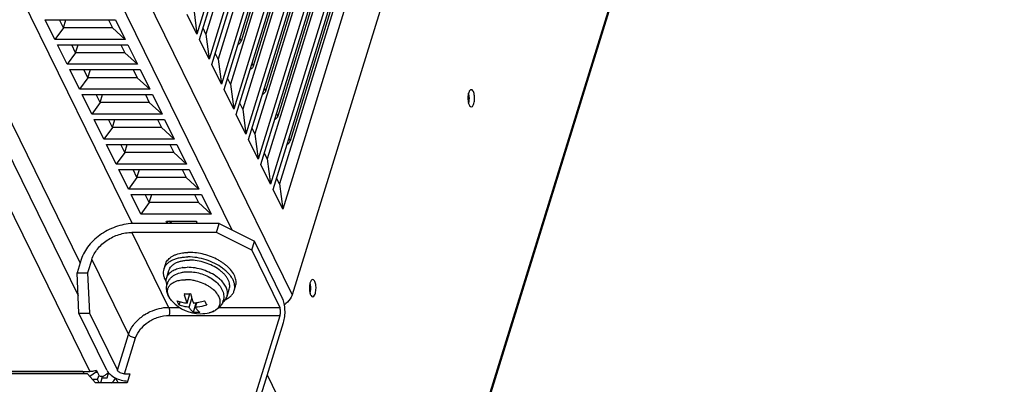
# Model space of a CAD drawing. Units: millimetres. Extents: x -1415 to 49127, y 0 to 13752.
# Drawn here: x 683 to 854, y 10621 to 10685 of the extents above; entities that cross this region are included whole.
import ezdxf

# ---------------------------------------------------------------- set-up
doc = ezdxf.new("R2010")
doc.units = ezdxf.units.MM
doc.layers.get('0').update_dxf_attribs({"lineweight": 30})
doc.layers.add('02___PRT_ALL_AXES', color=7, linetype='Continuous')
doc.layers.add('7_ALL_FEATURES', color=7, linetype='Continuous')

msp = doc.modelspace()

# ---------------------------------------------------------------- linework, layer by layer
at = {"color": 7, "linetype": 'Continuous'}
for p, q in [((826.38, 10948.55), (730.01, 10636.71)), ((854.01, 10909.48), (746.29, 10560.9)), ((854.06, 10909.01), (746.34, 10560.42)), ((703.17, 10691.41), (730.01, 10636.71)), ((682.59, 10688.91), (702.12, 10649.11)), ((699.44, 10688.91), (719.52, 10648.01)), ((693.09, 10642.28), (673.28, 10682.64)), ((671.92, 10678.96), (692.72, 10636.58)), ((668.52, 10676.77), (694.76, 10623.31)), ((678.08, 10623.31), (694.76, 10623.31)), ((695.92, 10623.51), (696.38, 10622.57))]:
    msp.add_line(p, q, dxfattribs=at)
for centre, radius, start, end in [((726.24, 10638.44), 4.22, 304.8458, 309.5033), ((695.23, 10626.11), 4.06, 296.7572, 305.1618), ((695.38, 10625.91), 3.82, 305.1141, 313.3766)]:
    msp.add_arc(centre, radius, start, end, dxfattribs=at)
msp.add_ellipse((695.56, 10625.44), major_axis=(3.48, -2.17), ratio=0.578983, start_param=-1.001702, end_param=-0.807162, dxfattribs=at)
for points, knots in [([(730.01, 10636.71), (729.97, 10636.57), (729.73, 10635.99), (729.3, 10635.49), (728.93, 10635.18)], [0, 0, 0, 0, 0.233144, 1, 1, 1, 1]), ([(695.92, 10623.51), (695.83, 10623.47), (695.45, 10623.36), (695.05, 10623.31), (694.76, 10623.31)], [0, 0, 0, 0, 0.256718, 1, 1, 1, 1])]:
    msp.add_open_spline(points, degree=3, knots=knots, dxfattribs=at)
at = {"layer": '02___PRT_ALL_AXES', "color": 7, "linetype": 'Continuous'}
for centre, radius, start, end in [((764.32, 10670.93), 3.7, 179.9877, 186.8648), ((757.07, 10670.93), 3.8, 0.559, 4.5654), ((729.45, 10637.86), 3.8, 0.559, 4.5654), ((736.7, 10637.85), 3.7, 179.9877, 186.8648)]:
    msp.add_arc(centre, radius, start, end, dxfattribs=at)
for points, knots in [([(761.2, 10672.43), (761.09, 10672.43), (760.93, 10672.29), (760.8, 10672.04), (760.74, 10671.87), (760.72, 10671.77)], [0, 0, 0, 0, 0.380135, 0.659981, 1, 1, 1, 1]), ([(761.57, 10672.11), (761.54, 10672.16), (761.46, 10672.3), (761.32, 10672.43), (761.2, 10672.43)], [0, 0, 0, 0, 0.321879, 1, 1, 1, 1]), ([(760.72, 10671.77), (760.7, 10671.71), (760.64, 10671.43), (760.62, 10671.15), (760.62, 10670.93)], [0, 0, 0, 0, 0.233585, 1, 1, 1, 1]), ([(760.85, 10671.24), (760.85, 10671.29), (760.83, 10671.5), (760.79, 10671.7), (760.74, 10671.85)], [0, 0, 0, 0, 0.264681, 1, 1, 1, 1]), ([(760.8, 10670.22), (760.81, 10670.28), (760.85, 10670.52), (760.87, 10670.78), (760.87, 10670.97)], [0, 0, 0, 0, 0.238631, 1, 1, 1, 1]), ([(761.2, 10669.43), (761.35, 10669.43), (761.56, 10669.69), (761.68, 10670.05), (761.77, 10670.45), (761.8, 10670.89), (761.77, 10671.46), (761.68, 10671.87), (761.57, 10672.11)], [0, 0, 0, 0, 0.151004, 0.270738, 0.414334, 0.571484, 0.729668, 1, 1, 1, 1]), ([(760.65, 10670.49), (760.65, 10670.42), (760.69, 10670.17), (760.76, 10669.92), (760.84, 10669.76)], [0, 0, 0, 0, 0.278946, 1, 1, 1, 1]), ([(760.84, 10669.76), (760.86, 10669.71), (760.94, 10669.57), (761.09, 10669.43), (761.2, 10669.43)], [0, 0, 0, 0, 0.321879, 1, 1, 1, 1]), ([(733.1, 10638.7), (733.08, 10638.63), (733.02, 10638.36), (733, 10638.07), (733, 10637.85)], [0, 0, 0, 0, 0.233585, 1, 1, 1, 1]), ([(733.58, 10639.36), (733.47, 10639.36), (733.31, 10639.21), (733.18, 10638.96), (733.12, 10638.79), (733.1, 10638.7)], [0, 0, 0, 0, 0.380135, 0.659981, 1, 1, 1, 1]), ([(733.23, 10638.16), (733.23, 10638.21), (733.21, 10638.42), (733.17, 10638.63), (733.12, 10638.77)], [0, 0, 0, 0, 0.264681, 1, 1, 1, 1]), ([(733.95, 10639.03), (733.92, 10639.08), (733.84, 10639.22), (733.69, 10639.36), (733.58, 10639.36)], [0, 0, 0, 0, 0.321879, 1, 1, 1, 1]), ([(733.58, 10636.36), (733.73, 10636.36), (733.93, 10636.61), (734.06, 10636.97), (734.15, 10637.38), (734.17, 10637.82), (734.15, 10638.38), (734.06, 10638.8), (733.95, 10639.03)], [0, 0, 0, 0, 0.151004, 0.270738, 0.414334, 0.571484, 0.729668, 1, 1, 1, 1]), ([(733.02, 10637.41), (733.03, 10637.34), (733.07, 10637.09), (733.14, 10636.84), (733.22, 10636.68)], [0, 0, 0, 0, 0.278946, 1, 1, 1, 1]), ([(733.17, 10637.14), (733.19, 10637.2), (733.23, 10637.45), (733.25, 10637.7), (733.24, 10637.89)], [0, 0, 0, 0, 0.238631, 1, 1, 1, 1]), ([(733.22, 10636.68), (733.24, 10636.63), (733.32, 10636.49), (733.47, 10636.36), (733.58, 10636.36)], [0, 0, 0, 0, 0.321879, 1, 1, 1, 1])]:
    msp.add_open_spline(points, degree=3, knots=knots, dxfattribs=at)
for points in [[(760.74, 10670.01), (760.76, 10670.08), (760.78, 10670.15), (760.8, 10670.22)], [(733.12, 10636.94), (733.14, 10637), (733.16, 10637.07), (733.17, 10637.14)]]:
    msp.add_open_spline(points, degree=3, dxfattribs=at)
at = {"layer": '7_ALL_FEATURES', "color": 7, "linetype": 'Continuous'}
for p, q in [((805.4, 10979.76), (713.41, 10682.09)), ((713.87, 10681.16), (805.85, 10978.82)), ((807.53, 10975.41), (715.55, 10677.74)), ((716, 10676.81), (807.99, 10974.47)), ((805.03, 10973.52), (714.98, 10682.12)), ((809.67, 10971.05), (717.68, 10673.39)), ((807.17, 10969.16), (717.12, 10677.77)), ((718.14, 10672.46), (810.12, 10970.12)), ((811.8, 10966.7), (719.82, 10669.04)), ((720.27, 10668.11), (812.26, 10965.77)), ((809.3, 10964.81), (719.25, 10673.41)), ((813.94, 10962.35), (721.95, 10664.69)), ((811.44, 10960.46), (721.39, 10669.06)), ((722.41, 10663.75), (814.39, 10961.42)), ((816.07, 10958), (724.09, 10660.34)), ((724.54, 10659.4), (816.53, 10957.07)), ((813.57, 10956.11), (723.52, 10664.71)), ((818.21, 10953.65), (726.22, 10655.98)), ((726.68, 10655.05), (818.67, 10952.72)), ((815.71, 10951.76), (725.66, 10660.36)), ((820.34, 10949.3), (728.36, 10651.63)), ((817.84, 10947.41), (727.79, 10656.01)), ((729.2, 10707.1), (721.1, 10680.9)), ((731.34, 10702.75), (723.24, 10676.54)), ((733.47, 10698.4), (725.38, 10672.19)), ((735.61, 10694.04), (727.51, 10667.84)), ((737.74, 10689.69), (729.65, 10663.49)), ((712.85, 10686.47), (713.41, 10682.09)), ((687, 10684.62), (699.25, 10684.62)), ((688.67, 10681.2), (687, 10684.62)), ((690.15, 10683.23), (689.47, 10684.62)), ((690.15, 10683.23), (690.58, 10684.62)), ((698.03, 10684.62), (698.71, 10683.23)), ((699.25, 10684.62), (700.92, 10681.2)), ((713.41, 10682.09), (711.73, 10685.51)), ((690.15, 10683.23), (688.67, 10681.2)), ((698.71, 10683.23), (690.15, 10683.23)), ((698.71, 10683.23), (700.92, 10681.2)), ((714.98, 10682.12), (714.48, 10683.14)), ((700.92, 10681.2), (688.67, 10681.2)), ((715.55, 10677.74), (713.87, 10681.16)), ((714.98, 10682.12), (715.55, 10677.74)), ((720.89, 10681.34), (721.1, 10680.9)), ((689.13, 10680.27), (701.38, 10680.27)), ((690.81, 10676.85), (689.13, 10680.27)), ((692.28, 10678.87), (691.6, 10680.27)), ((692.28, 10678.87), (692.71, 10680.27)), ((700.17, 10680.27), (700.85, 10678.87)), ((701.38, 10680.27), (703.06, 10676.85)), ((692.28, 10678.87), (690.81, 10676.85)), ((700.85, 10678.87), (692.28, 10678.87)), ((700.85, 10678.87), (703.06, 10676.85)), ((717.12, 10677.77), (716.62, 10678.79)), ((717.12, 10677.77), (717.68, 10673.39)), ((703.06, 10676.85), (690.81, 10676.85)), ((691.27, 10675.92), (703.52, 10675.92)), ((692.95, 10672.5), (691.27, 10675.92)), ((694.42, 10674.52), (693.74, 10675.92)), ((694.42, 10674.52), (694.85, 10675.92)), ((702.3, 10675.92), (702.99, 10674.52)), ((703.52, 10675.92), (705.2, 10672.5)), ((717.68, 10673.39), (716, 10676.81)), ((723.02, 10676.99), (723.24, 10676.54)), ((694.42, 10674.52), (692.95, 10672.5)), ((702.99, 10674.52), (694.42, 10674.52)), ((702.99, 10674.52), (705.2, 10672.5)), ((719.25, 10673.41), (718.75, 10674.44)), ((705.2, 10672.5), (692.95, 10672.5)), ((719.82, 10669.04), (718.14, 10672.46)), ((719.25, 10673.41), (719.82, 10669.04)), ((725.16, 10672.64), (725.38, 10672.19)), ((693.4, 10671.56), (705.65, 10671.56)), ((695.08, 10668.15), (693.4, 10671.56)), ((696.55, 10670.17), (695.87, 10671.56)), ((696.55, 10670.17), (696.98, 10671.56)), ((704.44, 10671.56), (705.12, 10670.17)), ((705.65, 10671.56), (707.33, 10668.15)), ((696.55, 10670.17), (695.08, 10668.15)), ((705.12, 10670.17), (696.55, 10670.17)), ((705.12, 10670.17), (707.33, 10668.15)), ((721.39, 10669.06), (720.89, 10670.09)), ((721.39, 10669.06), (721.95, 10664.69)), ((707.33, 10668.15), (695.08, 10668.15)), ((695.54, 10667.21), (707.79, 10667.21)), ((697.22, 10663.79), (695.54, 10667.21)), ((698.69, 10665.82), (698.01, 10667.21)), ((698.69, 10665.82), (699.12, 10667.21)), ((706.57, 10667.21), (707.26, 10665.82)), ((707.79, 10667.21), (709.47, 10663.79)), ((721.95, 10664.69), (720.27, 10668.11)), ((727.29, 10668.29), (727.51, 10667.84)), ((698.69, 10665.82), (697.22, 10663.79)), ((707.26, 10665.82), (698.69, 10665.82)), ((707.26, 10665.82), (709.47, 10663.79)), ((723.52, 10664.71), (723.02, 10665.74)), ((709.47, 10663.79), (697.22, 10663.79)), ((724.09, 10660.34), (722.41, 10663.75)), ((723.52, 10664.71), (724.09, 10660.34)), ((729.43, 10663.94), (729.65, 10663.49)), ((697.67, 10662.86), (709.92, 10662.86)), ((699.35, 10659.44), (697.67, 10662.86)), ((700.83, 10661.47), (700.14, 10662.86)), ((700.83, 10661.47), (701.26, 10662.86)), ((708.71, 10662.86), (709.39, 10661.47)), ((709.92, 10662.86), (711.6, 10659.44)), ((700.83, 10661.47), (699.35, 10659.44)), ((709.39, 10661.47), (700.83, 10661.47)), ((709.39, 10661.47), (711.6, 10659.44)), ((725.66, 10660.36), (725.16, 10661.39)), ((725.66, 10660.36), (726.22, 10655.98)), ((711.6, 10659.44), (699.35, 10659.44)), ((726.22, 10655.98), (724.54, 10659.4)), ((699.81, 10658.51), (712.06, 10658.51)), ((701.49, 10655.09), (699.81, 10658.51)), ((702.96, 10657.12), (701.49, 10655.09)), ((702.96, 10657.12), (702.28, 10658.51)), ((702.96, 10657.12), (703.39, 10658.51)), ((711.53, 10657.12), (702.96, 10657.12)), ((710.84, 10658.51), (711.53, 10657.12)), ((711.53, 10657.12), (713.74, 10655.09)), ((712.06, 10658.51), (713.74, 10655.09)), ((727.79, 10656.01), (727.29, 10657.03)), ((727.79, 10656.01), (728.36, 10651.63)), ((713.74, 10655.09), (701.49, 10655.09)), ((701.94, 10654.16), (714.19, 10654.16)), ((703.62, 10650.74), (701.94, 10654.16)), ((705.1, 10652.77), (704.41, 10654.16)), ((705.1, 10652.77), (705.53, 10654.16)), ((712.98, 10654.16), (713.66, 10652.77)), ((714.19, 10654.16), (715.87, 10650.74)), ((728.36, 10651.63), (726.68, 10655.05)), ((705.1, 10652.77), (703.62, 10650.74)), ((713.66, 10652.77), (705.1, 10652.77)), ((713.66, 10652.77), (715.87, 10650.74)), ((715.87, 10650.74), (703.62, 10650.74)), ((717.31, 10649.12), (702.57, 10649.12)), ((708.06, 10649.39), (708.1, 10649.5)), ((708.42, 10649.12), (708.06, 10649.39)), ((708.1, 10649.5), (713.26, 10649.5)), ((709.07, 10649.12), (708.56, 10649.5)), ((713.26, 10649.5), (713.4, 10649.39)), ((713.38, 10649.4), (713.29, 10649.12)), ((713.4, 10649.39), (713.31, 10649.12)), ((716.83, 10647.56), (717.31, 10649.12)), ((717.31, 10649.12), (723.44, 10646.02)), ((716.83, 10647.56), (702.09, 10647.56)), ((702.09, 10647.56), (708.49, 10634.5)), ((722.96, 10644.45), (716.83, 10647.56)), ((722.96, 10644.45), (723.44, 10646.02)), ((728.32, 10636.07), (723.44, 10646.02)), ((722.96, 10644.45), (727.84, 10634.5)), ((693.27, 10642.86), (692.54, 10640.51)), ((695.11, 10642.86), (694.38, 10640.51)), ((695.11, 10642.86), (701.52, 10629.8)), ((707.68, 10641.2), (707.92, 10641.99)), ((692.54, 10640.51), (694.38, 10640.51)), ((692.86, 10633.48), (692.54, 10640.51)), ((694.38, 10640.51), (694.7, 10633.48)), ((708.15, 10639.69), (708.54, 10640.94)), ((719.91, 10637.43), (720.15, 10638.21)), ((711.69, 10635.26), (712.2, 10636.89)), ((718.66, 10636.44), (719.05, 10637.69)), ((710.34, 10634.91), (710.51, 10635.47)), ((712.06, 10634.52), (712.53, 10636.04)), ((712.79, 10633.67), (713.3, 10635.32)), ((713.17, 10634.52), (713.42, 10635.34)), ((692.86, 10633.48), (694.7, 10633.48)), ((697.74, 10623.54), (692.86, 10633.48)), ((694.7, 10633.48), (699.58, 10623.54)), ((708.49, 10634.5), (710.35, 10634.5)), ((708.56, 10633.1), (727.9, 10633.1)), ((717.33, 10634.5), (727.84, 10634.5)), ((721.24, 10611.56), (727.9, 10633.1)), ((721.85, 10610.31), (728.51, 10631.86)), ((699.58, 10623.54), (701.52, 10629.8)), ((700.81, 10622.92), (702.74, 10629.18)), ((694.36, 10622.92), (501.86, 10622.92)), ((693.56, 10623.31), (502.9, 10623.31)), ((693.56, 10623.31), (693.75, 10622.92)), ((695.72, 10621.35), (694.36, 10622.92)), ((695.93, 10623.25), (694.75, 10622.46)), ((696.09, 10623.16), (695.8, 10623.16)), ((696.09, 10621.91), (696.3, 10622.6)), ((697.76, 10622.23), (698.03, 10623.1)), ((700.81, 10622.92), (701.73, 10622.92)), ((701.73, 10622.92), (701.24, 10621.35)), ((737.41, 10598.77), (725.68, 10622.69)), ((696.09, 10621.91), (695.23, 10621.91)), ((701.24, 10621.35), (695.72, 10621.35)), ((696.36, 10621.35), (696.09, 10621.91)), ((696.66, 10621.35), (696.93, 10622.23)), ((696.93, 10622.23), (696.79, 10622.51)), ((696.93, 10622.23), (697.76, 10622.23)), ((699.25, 10622.19), (699.67, 10621.35))]:
    msp.add_line(p, q, dxfattribs=at)
for centre, radius, start, end in [((712.09, 10635.58), 8.5, 89.9912, 91.733), ((711.64, 10635.36), 6.12, 96.7942, 97.6118), ((712.44, 10634.23), 9.72, 59.398, 61.2881), ((712.66, 10634.59), 9.3, 57.464, 59.406), ((712.99, 10635.11), 8.68, 53.933, 57.498), ((713.22, 10635.43), 8.29, 53.3937, 53.9199), ((713.44, 10635.71), 7.94, 51.2499, 53.4099), ((713.74, 10636.09), 7.45, 49.0088, 51.2615), ((712.76, 10634.12), 7.04, 53.0576, 53.3954), ((710.64, 10637.84), 2.52, 159.995, 166.327), ((713.51, 10635.02), 5.87, 46.3077, 48.0452), ((722.88, 10639.38), 11.94, 191.9938, 193.2857), ((711.75, 10643.26), 6.38, 265.1463, 270.049), ((711.75, 10643.73), 6.86, 270.0093, 273.7405), ((711.73, 10644.01), 7.14, 273.7149, 274.6291), ((714.04, 10640.1), 6.7, 222.555, 269.9999), ((712.2, 10643.18), 7.94, 274.3011, 278.7977), ((715.57, 10636.32), 2.52, 339.3449, 345.6744), ((708.64, 10626.48), 8.01, 122.8362, 127.6554), ((713.34, 10640.12), 6.47, 265.1793, 270.016), ((713.33, 10640.62), 6.98, 270.0419, 274.6414), ((714.04, 10640.1), 6.7, 270.0003, 283.1)]:
    msp.add_arc(centre, radius, start, end, dxfattribs=at)
for points, knots in [([(721.1, 10680.9), (721.09, 10680.83), (720.97, 10680.58), (720.74, 10680.38), (720.56, 10680.28)], [0, 0, 0, 0, 0.230528, 1, 1, 1, 1]), ([(723.24, 10676.54), (723.22, 10676.48), (723.1, 10676.23), (722.88, 10676.03), (722.69, 10675.92)], [0, 0, 0, 0, 0.230528, 1, 1, 1, 1]), ([(725.38, 10672.19), (725.36, 10672.13), (725.24, 10671.87), (725.02, 10671.68), (724.83, 10671.57)], [0, 0, 0, 0, 0.230528, 1, 1, 1, 1]), ([(727.51, 10667.84), (727.49, 10667.78), (727.37, 10667.52), (727.15, 10667.33), (726.96, 10667.22)], [0, 0, 0, 0, 0.230528, 1, 1, 1, 1]), ([(729.65, 10663.49), (729.63, 10663.43), (729.51, 10663.17), (729.29, 10662.97), (729.1, 10662.87)], [0, 0, 0, 0, 0.230528, 1, 1, 1, 1]), ([(702.57, 10649.12), (701.57, 10649.12), (699.52, 10648.77), (696.75, 10647.43), (694.51, 10645.43), (693.54, 10643.73), (693.27, 10642.86)], [0, 0, 0, 0, 0.253196, 0.516158, 0.770102, 1, 1, 1, 1]), ([(695.11, 10642.86), (695.31, 10643.51), (696.04, 10644.79), (697.72, 10646.29), (699.8, 10647.29), (701.34, 10647.56), (702.09, 10647.56)], [0, 0, 0, 0, 0.229909, 0.483842, 0.746792, 1, 1, 1, 1]), ([(707.68, 10641.2), (707.73, 10641.36), (707.87, 10641.67), (708.18, 10642.09), (708.6, 10642.45), (709.11, 10642.75), (709.7, 10642.99), (710.36, 10643.17), (711.08, 10643.27), (711.59, 10643.29), (711.84, 10643.29)], [0, 0, 0, 0, 0.099671, 0.202887, 0.312613, 0.43091, 0.558881, 0.696763, 0.844145, 1, 1, 1, 1]), ([(707.92, 10641.99), (707.96, 10642.11), (708.07, 10642.36), (708.29, 10642.71), (708.59, 10643.02), (708.95, 10643.3), (709.36, 10643.54), (710.01, 10643.81), (710.54, 10643.93), (710.9, 10643.99)], [0, 0, 0, 0, 0.105341, 0.213147, 0.325612, 0.444473, 0.57093, 0.705659, 1, 1, 1, 1]), ([(710.9, 10643.99), (710.98, 10644), (711.28, 10644.04), (711.59, 10644.07), (711.83, 10644.07)], [0, 0, 0, 0, 0.243558, 1, 1, 1, 1]), ([(719.91, 10637.43), (719.96, 10637.58), (720.02, 10637.9), (720, 10638.39), (719.88, 10638.9), (719.65, 10639.42), (719.33, 10639.93), (718.92, 10640.43), (718.43, 10640.91), (717.65, 10641.53), (716.52, 10642.21), (715.02, 10642.81), (713.44, 10643.2), (712.37, 10643.29), (711.84, 10643.29)], [0, 0, 0, 0, 0.042685, 0.086774, 0.133458, 0.183588, 0.237649, 0.295797, 0.357909, 0.423647, 0.563722, 0.710762, 0.858348, 1, 1, 1, 1]), ([(717.11, 10642.76), (716.73, 10642.97), (715.93, 10643.34), (714.66, 10643.76), (713.38, 10644.01), (712.51, 10644.08), (712.09, 10644.08)], [0, 0, 0, 0, 0.250285, 0.505314, 0.757616, 1, 1, 1, 1]), ([(708.54, 10640.94), (708.58, 10641.07), (708.7, 10641.34), (708.97, 10641.7), (709.33, 10642.01), (709.77, 10642.27), (710.27, 10642.48), (710.84, 10642.62), (711.47, 10642.71), (711.9, 10642.73), (712.12, 10642.73)], [0, 0, 0, 0, 0.099671, 0.202886, 0.312614, 0.430912, 0.558884, 0.696763, 0.844152, 1, 1, 1, 1]), ([(710.92, 10641.43), (710.99, 10641.44), (711.26, 10641.47), (711.53, 10641.48), (711.73, 10641.48)], [0, 0, 0, 0, 0.244094, 1, 1, 1, 1]), ([(716.96, 10639.77), (716.6, 10640.04), (715.8, 10640.52), (714.5, 10641.06), (713.13, 10641.4), (712.19, 10641.48), (711.73, 10641.48)], [0, 0, 0, 0, 0.242404, 0.497511, 0.753901, 1, 1, 1, 1]), ([(719.05, 10637.69), (719.09, 10637.82), (719.14, 10638.1), (719.13, 10638.52), (719.02, 10638.96), (718.83, 10639.41), (718.56, 10639.84), (718.2, 10640.28), (717.78, 10640.69), (717.11, 10641.22), (716.14, 10641.8), (714.85, 10642.32), (713.49, 10642.65), (712.57, 10642.73), (712.12, 10642.73)], [0, 0, 0, 0, 0.042685, 0.086773, 0.133457, 0.183587, 0.237647, 0.295793, 0.357905, 0.423643, 0.563719, 0.710759, 0.858346, 1, 1, 1, 1]), ([(720.15, 10638.21), (720.19, 10638.34), (720.25, 10638.62), (720.25, 10639.06), (720.17, 10639.51), (719.95, 10640.13), (719.46, 10640.91), (718.93, 10641.45), (718.63, 10641.72)], [0, 0, 0, 0, 0.104047, 0.210796, 0.322618, 0.441343, 0.703206, 1, 1, 1, 1]), ([(708.08, 10638.99), (707.97, 10639.18), (707.78, 10639.54), (707.61, 10640.12), (707.57, 10640.68), (707.63, 10641.04), (707.68, 10641.2)], [0, 0, 0, 0, 0.277091, 0.532378, 0.770825, 1, 1, 1, 1]), ([(708.15, 10639.69), (708.19, 10639.8), (708.28, 10640.02), (708.49, 10640.32), (708.75, 10640.6), (709.19, 10640.93), (709.89, 10641.25), (710.51, 10641.38), (710.83, 10641.42)], [0, 0, 0, 0, 0.104661, 0.211915, 0.324053, 0.44286, 0.704247, 1, 1, 1, 1]), ([(708.27, 10638.7), (708.33, 10638.87), (708.49, 10639.19), (708.82, 10639.61), (709.22, 10639.97), (709.53, 10640.16), (709.69, 10640.24)], [0, 0, 0, 0, 0.248189, 0.496719, 0.74668, 1, 1, 1, 1]), ([(709.69, 10640.24), (710.02, 10640.41), (710.57, 10640.59), (711.33, 10640.7), (711.73, 10640.72), (711.93, 10640.72)], [0, 0, 0, 0, 0.483301, 0.737483, 1, 1, 1, 1]), ([(711.93, 10640.72), (712.33, 10640.72), (713.13, 10640.65), (714.3, 10640.36), (715.4, 10639.89), (716.39, 10639.28), (717.09, 10638.65), (717.52, 10638.08), (717.78, 10637.64), (717.97, 10637.17), (718.08, 10636.68), (718.1, 10636.18), (718.05, 10635.85), (718.01, 10635.69)], [0, 0, 0, 0, 0.132697, 0.269158, 0.404986, 0.535972, 0.659572, 0.718663, 0.776253, 0.832782, 0.888708, 0.944383, 1, 1, 1, 1]), ([(717.43, 10639.38), (717.4, 10639.41), (717.25, 10639.54), (717.11, 10639.66), (716.99, 10639.75)], [0, 0, 0, 0, 0.245423, 1, 1, 1, 1]), ([(708.08, 10639), (708.07, 10639.11), (708.07, 10639.35), (708.12, 10639.58), (708.15, 10639.69)], [0, 0, 0, 0, 0.505869, 1, 1, 1, 1]), ([(708.19, 10638.44), (708.18, 10638.48), (708.12, 10638.66), (708.09, 10638.85), (708.08, 10639)], [0, 0, 0, 0, 0.258177, 1, 1, 1, 1]), ([(709.1, 10635.57), (708.92, 10635.77), (708.59, 10636.19), (708.3, 10636.79), (708.17, 10637.29), (708.12, 10637.67), (708.12, 10638.06), (708.16, 10638.31), (708.19, 10638.44)], [0, 0, 0, 0, 0.259428, 0.509466, 0.632685, 0.755312, 0.87768, 1, 1, 1, 1]), ([(708.42, 10637.92), (708.43, 10637.95), (708.49, 10638.07), (708.56, 10638.19), (708.62, 10638.27)], [0, 0, 0, 0, 0.247092, 1, 1, 1, 1]), ([(708.62, 10638.27), (708.75, 10638.44), (709.08, 10638.74), (709.48, 10638.95), (709.7, 10639.03)], [0, 0, 0, 0, 0.470372, 1, 1, 1, 1]), ([(709.7, 10639.03), (709.96, 10639.13), (710.54, 10639.28), (711.13, 10639.32), (711.45, 10639.32)], [0, 0, 0, 0, 0.473643, 1, 1, 1, 1]), ([(712.94, 10639.16), (712.81, 10639.19), (712.32, 10639.28), (711.82, 10639.32), (711.45, 10639.32)], [0, 0, 0, 0, 0.256464, 1, 1, 1, 1]), ([(717.02, 10636.77), (716.82, 10637.06), (716.45, 10637.46), (715.86, 10637.93), (715.17, 10638.37), (714.2, 10638.83), (713.37, 10639.07), (712.94, 10639.16)], [0, 0, 0, 0, 0.218128, 0.338407, 0.464716, 0.729542, 1, 1, 1, 1]), ([(718.66, 10636.44), (718.7, 10636.54), (718.74, 10636.77), (718.75, 10637.12), (718.7, 10637.48), (718.58, 10637.84), (718.41, 10638.21), (718.09, 10638.7), (717.79, 10639.05), (717.56, 10639.26)], [0, 0, 0, 0, 0.105704, 0.213812, 0.326472, 0.445392, 0.571771, 0.706296, 1, 1, 1, 1]), ([(709.1, 10635.57), (708.93, 10635.75), (708.71, 10636.04), (708.49, 10636.46), (708.37, 10636.77), (708.31, 10637.07), (708.29, 10637.36), (708.33, 10637.65), (708.38, 10637.83), (708.42, 10637.92)], [0, 0, 0, 0, 0.290948, 0.42412, 0.549517, 0.668118, 0.781392, 0.891268, 1, 1, 1, 1]), ([(711.69, 10635.26), (711.61, 10635.48), (711.45, 10635.93), (711.32, 10636.39), (711.26, 10636.64)], [0, 0, 0, 0, 0.479423, 1, 1, 1, 1]), ([(712.31, 10636.9), (712.33, 10636.83), (712.39, 10636.53), (712.47, 10636.25), (712.53, 10636.03)], [0, 0, 0, 0, 0.257431, 1, 1, 1, 1]), ([(717.48, 10635.53), (717.47, 10635.74), (717.37, 10636.18), (717.15, 10636.57), (717.02, 10636.77)], [0, 0, 0, 0, 0.470361, 1, 1, 1, 1]), ([(718.34, 10635.82), (718.53, 10635.91), (718.89, 10636.11), (719.36, 10636.49), (719.71, 10636.92), (719.86, 10637.26), (719.91, 10637.43)], [0, 0, 0, 0, 0.277095, 0.532381, 0.770825, 1, 1, 1, 1]), ([(718.34, 10635.82), (718.41, 10635.92), (718.54, 10636.11), (718.63, 10636.33), (718.66, 10636.44)], [0, 0, 0, 0, 0.50587, 1, 1, 1, 1]), ([(709.97, 10635.66), (710.24, 10635.55), (710.81, 10635.37), (711.39, 10635.29), (711.69, 10635.26)], [0, 0, 0, 0, 0.487457, 1, 1, 1, 1]), ([(710.34, 10634.91), (710.31, 10634.97), (710.17, 10635.21), (710.05, 10635.46), (709.97, 10635.66)], [0, 0, 0, 0, 0.234295, 1, 1, 1, 1]), ([(712.06, 10634.52), (711.76, 10634.54), (711.17, 10634.63), (710.61, 10634.8), (710.34, 10634.91)], [0, 0, 0, 0, 0.512543, 1, 1, 1, 1]), ([(712.53, 10636.03), (712.55, 10635.97), (712.63, 10635.71), (712.72, 10635.45), (712.8, 10635.26)], [0, 0, 0, 0, 0.259811, 1, 1, 1, 1]), ([(715.13, 10634.91), (714.97, 10634.86), (714.33, 10634.67), (713.66, 10634.56), (713.17, 10634.52)], [0, 0, 0, 0, 0.254688, 1, 1, 1, 1]), ([(713.42, 10635.34), (713.53, 10635.35), (713.98, 10635.43), (714.43, 10635.55), (714.76, 10635.66)], [0, 0, 0, 0, 0.247111, 1, 1, 1, 1]), ([(714.76, 10635.66), (714.79, 10635.59), (714.9, 10635.33), (715.02, 10635.09), (715.13, 10634.91)], [0, 0, 0, 0, 0.265694, 1, 1, 1, 1]), ([(717.93, 10635.43), (717.88, 10635.31), (717.77, 10635.08), (717.56, 10634.75), (717.3, 10634.47), (716.91, 10634.13), (716.33, 10633.8), (715.82, 10633.63), (715.56, 10633.57)], [0, 0, 0, 0, 0.122317, 0.244685, 0.367315, 0.490538, 0.740576, 1, 1, 1, 1]), ([(715.56, 10633.57), (715.8, 10633.63), (716.15, 10633.74), (716.57, 10633.96), (716.84, 10634.15), (717.06, 10634.36), (717.24, 10634.6), (717.37, 10634.85), (717.43, 10635.03), (717.45, 10635.13)], [0, 0, 0, 0, 0.290944, 0.424117, 0.549514, 0.668117, 0.781393, 0.891268, 1, 1, 1, 1]), ([(717.45, 10635.13), (717.45, 10635.16), (717.48, 10635.29), (717.48, 10635.43), (717.48, 10635.53)], [0, 0, 0, 0, 0.247097, 1, 1, 1, 1]), ([(717.93, 10635.43), (717.97, 10635.46), (718.12, 10635.58), (718.25, 10635.71), (718.34, 10635.82)], [0, 0, 0, 0, 0.258163, 1, 1, 1, 1]), ([(728.51, 10631.86), (728.61, 10632.19), (728.75, 10632.93), (728.78, 10634.05), (728.66, 10635.12), (728.46, 10635.79), (728.32, 10636.07)], [0, 0, 0, 0, 0.247426, 0.519336, 0.780974, 1, 1, 1, 1]), ([(702.74, 10629.18), (703.09, 10630.31), (704.2, 10631.55), (705.78, 10632.46), (706.97, 10632.93), (707.93, 10633.1), (708.56, 10633.1)], [0, 0, 0, 0, 0.480049, 0.612707, 0.745254, 1, 1, 1, 1]), ([(704.29, 10633.21), (704.61, 10633.42), (705.9, 10634.13), (707.4, 10634.5), (708.49, 10634.5)], [0, 0, 0, 0, 0.256471, 1, 1, 1, 1]), ([(708.49, 10634.5), (708.54, 10634.42), (708.6, 10634.22), (708.66, 10633.79), (708.64, 10633.44), (708.59, 10633.21)], [0, 0, 0, 0, 0.215604, 0.472364, 1, 1, 1, 1]), ([(712.79, 10633.67), (712.65, 10633.77), (712.38, 10634.03), (712.16, 10634.34), (712.06, 10634.52)], [0, 0, 0, 0, 0.45861, 1, 1, 1, 1]), ([(713.17, 10634.52), (713.27, 10634.34), (713.48, 10634.03), (713.76, 10633.77), (713.9, 10633.67)], [0, 0, 0, 0, 0.541392, 1, 1, 1, 1]), ([(727.9, 10633.1), (727.97, 10633.33), (728, 10633.71), (727.95, 10634.19), (727.88, 10634.41), (727.84, 10634.5)], [0, 0, 0, 0, 0.518485, 0.780611, 1, 1, 1, 1]), ([(701.52, 10629.8), (701.69, 10630.38), (702.31, 10631.52), (703.22, 10632.42), (703.74, 10632.82)], [0, 0, 0, 0, 0.476611, 1, 1, 1, 1]), ([(702.74, 10629.18), (702.49, 10629.18), (702.11, 10629.28), (701.71, 10629.54), (701.56, 10629.71), (701.52, 10629.8)], [0, 0, 0, 0, 0.535025, 0.787804, 1, 1, 1, 1]), ([(697.74, 10623.54), (697.87, 10623.27), (698.3, 10622.76), (699.17, 10622.19), (700.21, 10621.79), (700.97, 10621.68), (701.34, 10621.67)], [0, 0, 0, 0, 0.211159, 0.462299, 0.733974, 1, 1, 1, 1]), ([(700.81, 10622.92), (700.55, 10622.92), (700.17, 10623.01), (699.77, 10623.27), (699.62, 10623.45), (699.58, 10623.54)], [0, 0, 0, 0, 0.535025, 0.787804, 1, 1, 1, 1]), ([(698.53, 10621.35), (698.62, 10621.4), (698.92, 10621.64), (699.15, 10621.96), (699.23, 10622.23)], [0, 0, 0, 0, 0.268804, 1, 1, 1, 1])]:
    msp.add_open_spline(points, degree=3, knots=knots, dxfattribs=at)
msp.add_open_spline([(708.59, 10633.21), (708.58, 10633.17), (708.57, 10633.14), (708.56, 10633.1)], degree=3, dxfattribs=at)

doc.saveas('drawing.dxf')
